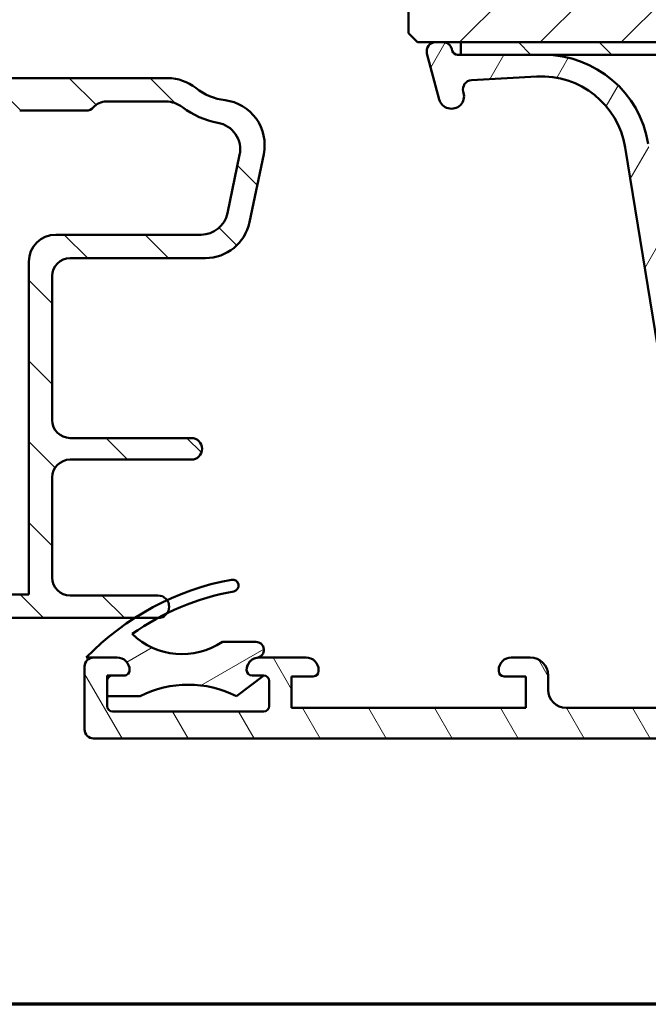
# Model space of a CAD drawing. Units: millimetres. Extents: x 13 to 821, y -287 to 287.
# Drawn here: x 57 to 92, y -287 to -232 of the extents above; entities that cross this region are included whole.
import ezdxf

# ---------------------------------------------------------------- set-up
doc = ezdxf.new("R2010")
doc.units = ezdxf.units.MM
for name, color, linetype, lineweight in [('Border (ISO)', 8, 'Continuous', 70), ('Hatch (ISO)', 8, 'Continuous', 18), ('Visible (ISO)', 7, 'Continuous', 50)]:
    doc.layers.add(name, color=color, linetype=linetype, lineweight=lineweight)
pattern_1 = [(135.00021045915, (0, -297), (-2.245055783671479, -2.245072276832807), [])]

# ---------------------------------------------------------------- blocks, each defined once
blk = doc.blocks.new('Borders LEIAB A4 Border')
at = {"layer": 'Border (ISO)'}
blk.add_line((200, 9.999999999999998), (15, 9.999999999999975), dxfattribs=at)

msp = doc.modelspace()

# ---------------------------------------------------------------- hatches: boundary and pattern name
at = {"layer": 'Hatch (ISO)'}
h = msp.add_hatch(dxfattribs=at)
h.set_pattern_fill('ANSI31', color=256, scale=25.4, style=0)
h.set_pattern_definition([(45, (0, -297), (-2.245064030267288, 2.245064030267288), [])])
edge = h.paths.add_edge_path()
edge.add_ellipse((124.6115428451404, -178.5253232511301), major_axis=(-4.948422624043557e-15, 1.000000000000005), ratio=1, start_angle=270.0000000000002, end_angle=359.9999999999997)
edge.add_line((124.6115428451404, -177.5253232511301), (123.4115428451392, -177.5253232511301))
edge.add_line((123.4115428451391, -177.5253232511301), (90.8115428451403, -177.5253232511301))
edge.add_line((90.81154284514031, -177.5253232511301), (89.61154284514039, -177.5253232511301))
edge.add_ellipse((89.6115428451404, -178.5253232511301), major_axis=(-1, 4.758098676964915e-17), ratio=1, start_angle=270, end_angle=360)
edge.add_line((88.6115428451404, -178.5253232511301), (88.61154284514042, -200.5253232511301))
edge.add_ellipse((87.6115428451404, -200.5253232511301), major_axis=(-4.072139451035839e-15, -1.000000000000007), ratio=1, start_angle=6.252776074688882e-13, end_angle=90, ccw=False)
edge.add_line((87.61154284514043, -201.5253232511301), (80.61154284514043, -201.5253232511301))
edge.add_ellipse((80.61154284514043, -203.5253232511301), major_axis=(-2.000000000000002, -2.957951344179883e-15), ratio=1, start_angle=270.0000000000002, end_angle=359.9999999999999)
edge.add_line((78.61154284514043, -203.5253232511301), (78.61154284514043, -233.0253232511301))
edge.add_line((78.61154284514043, -233.0253232511301), (79.11154284514043, -233.5253232511301))
edge.add_line((79.11154284514043, -233.5253232511301), (80.11154284514042, -233.5253232511301))
edge.add_line((80.11154284514043, -233.5253232511301), (80.5256533173045, -233.5253232511301))
edge.add_line((80.52565331730449, -233.5253232511301), (81.51154284514043, -233.5253232511301))
edge.add_line((81.51154284514041, -233.5253232511301), (132.7115428451404, -233.5253232511301))
edge.add_line((132.7115428451405, -233.52532325113), (133.6974323729764, -233.52532325113))
edge.add_line((133.6974323729764, -233.5253232511301), (134.1115428451405, -233.5253232511301))
edge.add_line((134.1115428451404, -233.5253232511301), (135.1115428451404, -233.5253232511301))
edge.add_line((135.1115428451404, -233.5253232511301), (135.6115428451404, -233.0253232511301))
edge.add_line((135.6115428451404, -233.0253232511301), (135.6115428451404, -203.5253232511301))
edge.add_ellipse((133.6115428451404, -203.5253232511301), major_axis=(-9.619289491930825e-15, 2.000000000000011), ratio=1, start_angle=270.0000000000001, end_angle=359.9999999999995)
edge.add_line((133.6115428451404, -201.5253232511301), (126.6115428451404, -201.5253232511301))
edge.add_ellipse((126.6115428451404, -200.5253232511301), major_axis=(-1.00000000000001, 8.513031549536465e-15), ratio=1, start_angle=1.0231815394945443e-12, end_angle=90, ccw=False)
edge.add_line((125.6115428451404, -200.5253232511301), (125.6115428451404, -178.5253232511301))
h = msp.add_hatch(dxfattribs=at)
h.set_pattern_fill('ANSI31', color=256, scale=25.4, angle=14.999977780745, style=0)
h.set_pattern_definition([(59.99997778074501, (0, -297), (-2.749630041384224, 1.587501066304332), [])])
edge = h.paths.add_edge_path()
edge.add_line((86.09861462165597, -234.22532325113), (81.51154284514038, -234.22532325113))
edge.add_line((81.51154284514038, -234.22532325113), (81.32707934238938, -234.2253232511301))
edge.add_ellipse((81.3270793423894, -233.9253232511301), major_axis=(-0.300000000000001, -1.106257942394357e-16), ratio=1, start_angle=14.999999999999488, end_angle=90, ccw=False)
edge.add_line((81.03730159450268, -234.0029689646608), (81.00861623044898, -233.8959137285788))
edge.add_ellipse((80.52565331730446, -234.0253232511301), major_axis=(-0.1294095225512678, 0.48296291314454), ratio=1, start_angle=269.9999999999994, end_angle=344.9999999999989)
edge.add_line((80.52565331730446, -233.5253232511301), (80.11154284514043, -233.5253232511301))
edge.add_ellipse((80.11154284514043, -234.0253232511301), major_axis=(-0.4999999999999984, 4.256515774768235e-15), ratio=1, start_angle=270.0000000000005, end_angle=375.0000000000013)
edge.add_line((79.62857993199589, -234.1547327736813), (80.3123229838979, -236.7064965827018))
edge.add_ellipse((80.98847106230025, -236.5253232511301), major_axis=(0.1811733315717653, -0.6761480784023498), ratio=1, start_angle=270.0000000000001, end_angle=450.0000000000001)
edge.add_line((81.6646191407026, -236.3441499195583), (81.6444519071418, -236.2688847792614))
edge.add_ellipse((82.12741482028633, -236.1394752567101), major_axis=(-0.1294095225512567, 0.4829629131445357), ratio=1, start_angle=348.2683959622186, end_angle=449.9999999999997, ccw=False)
edge.add_line((82.09890815110683, -235.6402885483411), (85.72934162538576, -235.4329681924614))
edge.add_ellipse((85.99730431567315, -240.1253232511301), major_axis=(4.692355058668727, 0.2679626902874084), ratio=1, start_angle=5.956604037781972, end_angle=90.00000000000011, ccw=False)
edge.add_line((90.63651644163147, -239.3718573591607), (95.07063009968957, -266.6734168187026))
edge.add_ellipse((95.36675002262308, -266.6253232511301), major_axis=(0.04809356757251593, -0.2961199229335066), ratio=1, start_angle=269.9999999999991, end_angle=350.7750000000005)
edge.add_line((95.36675002262308, -266.9253232511301), (96.40945258150765, -266.9253232511301))
edge.add_ellipse((96.40945258150765, -266.6253232511301), major_axis=(0.299999999999998, 4.551517892740061e-15), ratio=1, start_angle=270, end_angle=337.9311125836728)
edge.add_line((96.68747241863963, -266.7380395771929), (97.9645626822724, -263.5880395771929))
edge.add_ellipse((97.68654284514042, -263.4753232511301), major_axis=(0.1127163260628671, 0.278019837132002), ratio=1, start_angle=270.0000000000007, end_angle=286.423022707036)
edge.add_ellipse((97.68654284514042, -263.4753232511301), major_axis=(0.02951386145319635, 0.298544690091992), ratio=1, start_angle=270.0000000000017, end_angle=365.6458647092875)
edge.add_line((97.68654284514042, -263.1753232511301), (97.10067433264052, -263.17532325113))
edge.add_line((97.10067433264052, -263.17532325113), (96.07473724457753, -263.17532325113))
edge.add_ellipse((96.07473724457753, -262.8753232511301), major_axis=(-0.2999999999999936, -8.992409991240693e-15), ratio=1, start_angle=9.224999999997408, end_angle=89.99999999999909, ccw=False)
edge.add_line((95.77861732164402, -262.9234168187025), (93.35575825177658, -248.0054791970842))
edge.add_ellipse((93.84929145666575, -247.9253232511301), major_axis=(-0.08015594595419251, 0.4935332048891871), ratio=1, start_angle=350.7750000000012, end_angle=450.0000000000002, ccw=False)
edge.add_line((93.84929145666575, -247.4253232511301), (120.373794233615, -247.4253232511301))
edge.add_ellipse((120.3737942336151, -247.9253232511301), major_axis=(0.5000000000000004, 3.349106706248709e-14), ratio=1, start_angle=350.7749999999963, end_angle=450.0000000000005, ccw=False)
edge.add_line((120.8673274385043, -248.0054791970843), (118.4444683686368, -262.9234168187026))
edge.add_ellipse((118.1483484457033, -262.8753232511301), major_axis=(-0.04809356757250239, -0.2961199229334954), ratio=1, start_angle=9.224999999994623, end_angle=90.0000000000017, ccw=False)
edge.add_line((118.1483484457033, -263.1753232511301), (117.1224113576405, -263.1753232511301))
edge.add_line((117.1224113576404, -263.1753232511301), (116.5365428451404, -263.1753232511301))
edge.add_ellipse((116.5365428451404, -263.4753232511301), major_axis=(-0.3000000000000025, -1.220848818864594e-15), ratio=1, start_angle=270, end_angle=365.645864709262)
edge.add_ellipse((116.5365428451404, -263.4753232511301), major_axis=(0.02951386145305001, -0.2985446900919419), ratio=1, start_angle=270.0000000000008, end_angle=286.4230227070645)
edge.add_line((116.2585230080085, -263.5880395771929), (117.5356132716412, -266.7380395771929))
edge.add_ellipse((117.8136331087732, -266.6253232511301), major_axis=(0.1127163260628673, -0.2780198371319687), ratio=1, start_angle=269.999999999999, end_angle=337.9311125836801)
edge.add_line((117.8136331087732, -266.9253232511301), (118.8563356676578, -266.9253232511301))
edge.add_ellipse((118.8563356676577, -266.6253232511301), major_axis=(0.3000000000000025, 1.106257942394365e-16), ratio=1, start_angle=270.0000000000004, end_angle=350.7749999999995)
edge.add_line((119.1524555905913, -266.6734168187025), (123.5865692486494, -239.3718573591606))
edge.add_ellipse((128.2257813746077, -240.1253232511301), major_axis=(0.7534658919694464, 4.639212125958324), ratio=1, start_angle=5.956604037781915, end_angle=90, ccw=False)
edge.add_line((128.4937440648951, -235.4329681924613), (132.124177539174, -235.6402885483411))
edge.add_ellipse((132.0956708699945, -236.1394752567101), major_axis=(0.4991867083690127, -0.02850666917950643), ratio=1, start_angle=348.2683959622184, end_angle=450, ccw=False)
edge.add_line((132.578633783139, -236.2688847792614), (132.5584665495782, -236.3441499195583))
edge.add_ellipse((133.2346146279806, -236.5253232511301), major_axis=(-0.1811733315717609, -0.6761480784023499), ratio=1, start_angle=269.9999999999999, end_angle=449.9999999999999)
edge.add_line((133.9107627063829, -236.7064965827018), (134.5945057582849, -234.1547327736813))
edge.add_ellipse((134.1115428451404, -234.0253232511301), major_axis=(0.1294095225512605, 0.4829629131445314), ratio=1, start_angle=269.9999999999993, end_angle=375.0000000000006)
edge.add_line((134.1115428451404, -233.5253232511301), (133.6974323729764, -233.5253232511301))
edge.add_ellipse((133.6974323729764, -234.0253232511301), major_axis=(-0.5000000000000063, -4.62526842223302e-15), ratio=1, start_angle=270, end_angle=344.9999999999988)
edge.add_line((133.2144694598319, -233.8959137285788), (133.1857840957782, -234.0029689646608))
edge.add_ellipse((132.8960063478914, -233.92532325113), major_axis=(-0.07764571353075593, -0.2897777478867216), ratio=1, start_angle=14.999999999999886, end_angle=90.0000000000012, ccw=False)
edge.add_line((132.8960063478914, -234.22532325113), (132.7115428451404, -234.22532325113))
edge.add_line((132.7115428451404, -234.22532325113), (128.1244710686249, -234.2253232511301))
edge.add_ellipse((128.1244710686249, -240.1253232511301), major_axis=(-5.900000000000006, -6.616532718542864e-15), ratio=1, start_angle=270, end_angle=350.7749999999999)
edge.add_line((122.3007792509325, -239.1794830888706), (121.2571173622304, -245.6054791970843))
edge.add_ellipse((120.7635841573412, -245.5253232511301), major_axis=(-0.08015594595419655, -0.493533204889185), ratio=1, start_angle=9.225000000000307, end_angle=90.00000000000023, ccw=False)
edge.add_line((120.7635841573412, -246.0253232511301), (115.0115428451404, -246.02532325113))
edge.add_line((115.0115428451404, -246.02532325113), (114.7115428451404, -245.72532325113))
edge.add_line((114.7115428451405, -245.72532325113), (114.4115428451405, -246.02532325113))
edge.add_line((114.4115428451404, -246.02532325113), (113.7115428451404, -246.02532325113))
edge.add_line((113.7115428451405, -246.02532325113), (113.4115428451405, -245.72532325113))
edge.add_line((113.4115428451404, -245.72532325113), (113.1115428451404, -246.02532325113))
edge.add_line((113.1115428451404, -246.02532325113), (112.4115428451404, -246.02532325113))
edge.add_line((112.4115428451404, -246.02532325113), (112.1115428451404, -245.72532325113))
edge.add_line((112.1115428451404, -245.72532325113), (111.8115428451404, -246.02532325113))
edge.add_line((111.8115428451404, -246.02532325113), (93.45950153293961, -246.0253232511304))
edge.add_ellipse((93.45950153293961, -245.5253232511301), major_axis=(-0.5000000000000004, 2.868142231652168e-14), ratio=1, start_angle=9.225000000003206, end_angle=89.99999999999977, ccw=False)
edge.add_line((92.96596832805045, -245.6054791970843), (91.92230643934833, -239.1794830888706))
edge.add_ellipse((86.098614621656, -240.1253232511301), major_axis=(-0.945840162259506, 5.823691817692357), ratio=1, start_angle=270, end_angle=350.7750000000001)
h = msp.add_hatch(dxfattribs=at)
h.set_pattern_fill('ANSI31', color=256, scale=25.4, angle=90.00021045915, style=0)
h.set_pattern_definition(pattern_1)
h.paths.add_polyline_path([(132.7115428451404, -234.22532325113), (132.7115428451404, -233.5253232511301), (81.51154284514038, -233.5253232511301), (81.51154284514038, -234.22532325113), (86.098614621656, -234.22532325113), (128.1244710686249, -234.22532325113)])
h = msp.add_hatch(dxfattribs=at)
h.set_pattern_fill('ANSI31', color=256, scale=25.4, angle=90.00021045915, style=0)
h.set_pattern_definition(pattern_1)
edge = h.paths.add_edge_path()
edge.add_line((42.44206903735858, -257.9340504151898), (37.68101665291848, -258.5608548527458))
edge.add_ellipse((37.81154284513858, -259.5522997141196), major_axis=(-0.9914448613738227, -0.1305261922200664), ratio=1, start_angle=270.0000000000002, end_angle=352.4999999999992)
edge.add_line((36.81154284513855, -259.5522997141196), (36.81154284513857, -263.7753232511268))
edge.add_ellipse((36.31154284513855, -263.7753232511268), major_axis=(2.012914661977776e-15, -0.4999999999999982), ratio=1, start_angle=0, end_angle=90.0000000000008, ccw=False)
edge.add_line((36.31154284513855, -264.2753232511268), (33.81154284513858, -264.2753232511268))
edge.add_ellipse((33.51154284513862, -264.2753232511268), major_axis=(8.70099169759286e-15, 0.2999999999999936), ratio=1, start_angle=269.9999999999999, end_angle=360.0000000000016)
edge.add_line((33.51154284513862, -263.9753232511268), (31.61154284513861, -263.9753232511268))
edge.add_ellipse((31.61154284513862, -264.2753232511268), major_axis=(-0.2999999999999997, -4.482906719830878e-15), ratio=1, start_angle=269.9999999999991, end_angle=359.9999999999991)
edge.add_line((31.3115428451386, -264.2753232511268), (28.81154284513858, -264.2753232511268))
edge.add_ellipse((28.51154284513859, -264.2753232511268), major_axis=(2.733542940232641e-15, 0.2999999999999936), ratio=1, start_angle=270.0000000000005, end_angle=360.0000000000023)
edge.add_line((28.51154284513859, -263.9753232511268), (26.61154284513861, -263.9753232511268))
edge.add_ellipse((26.61154284513859, -264.2753232511268), major_axis=(-0.3000000000000012, -4.201462133025198e-17), ratio=1, start_angle=269.9999999999966, end_angle=360.0000000000016)
edge.add_line((26.31154284513858, -264.2753232511268), (26.31154284513858, -265.0253232511267))
edge.add_ellipse((26.81154284513858, -265.0253232511268), major_axis=(-3.399422583069863e-15, -0.4999999999999893), ratio=1, start_angle=269.9999999999994, end_angle=360.0000000000024)
edge.add_line((26.8115428451386, -265.5253232511268), (37.16154284513856, -265.5253232511268))
edge.add_line((37.16154284513854, -265.5253232511268), (37.46154284513854, -265.2253232511268))
edge.add_line((37.46154284513852, -265.2253232511268), (37.76154284513856, -265.5253232511268))
edge.add_line((37.76154284513856, -265.5253232511268), (63.39338347085229, -265.5253232511268))
edge.add_line((63.39338347085229, -265.5253232511268), (64.68654284513855, -265.5253232511268))
edge.add_ellipse((64.68654284513855, -264.9003232511256), major_axis=(0.625000000001176, 8.969314658106106e-15), ratio=1, start_angle=270, end_angle=270.6541570494562)
edge.add_ellipse((64.68654284513855, -264.9003232511268), major_axis=(0.6249592653404448, 0.007135591435502107), ratio=1, start_angle=270.0000000000001, end_angle=323.0430411810536)
edge.add_ellipse((64.68654284513855, -264.9003232511268), major_axis=(0.3700328675418562, 0.5036870823624063), ratio=1, start_angle=270.0000000000005, end_angle=341.8259497068253)
edge.add_ellipse((64.68654284513855, -264.9003232511268), major_axis=(-0.3631448857911485, 0.5086755271523649), ratio=1, start_angle=270.0000000000001, end_angle=324.4768520626637)
edge.add_line((64.68654284513855, -264.2753232511268), (59.81154284513855, -264.2753232511268))
edge.add_ellipse((59.81154284513855, -263.2753232511268), major_axis=(-0.9999999999999987, -1.400487377675058e-16), ratio=1, start_angle=0, end_angle=90, ccw=False)
edge.add_line((58.81154284513855, -263.2753232511268), (58.81154284513855, -257.7253232511268))
edge.add_ellipse((59.81154284513855, -257.7253232511268), major_axis=(-1.250271762392663e-15, 1.000000000000001), ratio=1, start_angle=0, end_angle=89.99999999999937, ccw=False)
edge.add_line((59.81154284513855, -256.7253232511268), (66.53770670034584, -256.7253232511268))
edge.add_ellipse((66.53770670034584, -256.1253232511268), major_axis=(0.5999999999999994, -4.710822696520747e-16), ratio=1, start_angle=270.0000000000001, end_angle=450.0000000000001)
edge.add_line((66.53770670034584, -255.5253232511268), (59.81154284513854, -255.5253232511268))
edge.add_ellipse((59.81154284513855, -254.5253232511268), major_axis=(-0.9999999999999987, -1.400487377675058e-16), ratio=1, start_angle=0, end_angle=90, ccw=False)
edge.add_line((58.81154284513855, -254.5253232511268), (58.81154284513853, -246.5253232511268))
edge.add_ellipse((59.81154284513855, -246.5253232511268), major_axis=(4.300843360733121e-15, 1.000000000000005), ratio=1, start_angle=1.3073986337985843e-12, end_angle=90.00000000000028, ccw=False)
edge.add_line((59.81154284513852, -245.5253232511268), (67.3224619317551, -245.5253232511268))
edge.add_ellipse((67.32246193175513, -243.0253232511268), major_axis=(2.5, -1.31521269251897e-15), ratio=1, start_angle=270, end_angle=348.2473344147165)
edge.add_line((69.77005192513275, -243.5345414993442), (70.55913283851616, -239.741773753248))
edge.add_ellipse((68.11154284513856, -239.2325555050307), major_axis=(0.5092182482174089, 2.447589993377649), ratio=1, start_angle=269.9999999999999, end_angle=364.7601822066123)
edge.add_ellipse((68.81154284513855, -233.5253232511268), major_axis=(-3.225826926119582, 0.3956521739130515), ratio=1, start_angle=58.49253296942368, end_angle=90.00000000000011, ccw=False)
edge.add_ellipse((65.23208757931945, -238.0253232511268), major_axis=(-1.956521739130391, 1.556284898182183), ratio=1, start_angle=270, end_angle=308.499950409248)
edge.add_line((65.23208757931945, -235.5253232511269), (51.47756824892296, -235.5253232511268))
edge.add_ellipse((51.47756824892298, -236.0253232511268), major_axis=(-0.5000000000000071, -2.290470418134067e-15), ratio=1, start_angle=270.0000000000007, end_angle=329.9999999999975)
edge.add_ellipse((50.61154284513853, -235.5253232511268), major_axis=(-0.2500000000000037, -0.4330127018922218), ratio=1, start_angle=263.13010235415743, end_angle=450.00000000000165, ccw=False)
edge.add_ellipse((49.81154284513849, -234.9253232511268), major_axis=(0.300000000000007, 0.4000000000000272), ratio=1, start_angle=269.9999999999996, end_angle=306.8698976458413)
edge.add_line((50.31154284513855, -234.9253232511269), (50.31154284513855, -234.3253232511269))
edge.add_ellipse((50.01154284513854, -234.3253232511268), major_axis=(-4.201462133025151e-17, 0.299999999999998), ratio=1, start_angle=270, end_angle=360)
edge.add_line((50.01154284513854, -234.0253232511268), (45.81154284513855, -234.0253232511268))
edge.add_ellipse((45.81154284513855, -236.5253232511268), major_axis=(-2.5, -4.791013942919391e-15), ratio=1, start_angle=269.9999999999999, end_angle=359.9999999999999)
edge.add_line((43.31154284513855, -236.5253232511268), (43.31154284513855, -251.3753232511268))
edge.add_ellipse((40.81154284513855, -251.3753232511268), major_axis=(3.501218444187655e-16, -2.500000000000004), ratio=1, start_angle=2.2737367544323206e-13, end_angle=90, ccw=False)
edge.add_line((40.81154284513855, -253.8753232511268), (37.31154284513854, -253.8753232511268))
edge.add_ellipse((37.31154284513855, -254.3753232511268), major_axis=(-0.5000000000000004, -7.002436888375307e-17), ratio=1, start_angle=270, end_angle=360)
edge.add_line((36.81154284513855, -254.3753232511268), (36.81154284513854, -254.9063190662089))
edge.add_ellipse((37.1115428451385, -254.906319066209), major_axis=(-1.106021562492132e-14, -0.2999999999999758), ratio=1, start_angle=270.0000000000021, end_angle=333.8099324740241)
edge.add_line((36.97913775439002, -255.1755195341578), (37.70384322037496, -255.5319627963883))
edge.add_line((37.70384322037495, -255.5319627963883), (38.11083555032717, -255.1757925514772))
edge.add_line((38.11083555032718, -255.1757925514772), (38.59614359561142, -255.4144892233903))
edge.add_line((38.59614359561141, -255.4144892233903), (39.00313592556358, -255.0583189784791))
edge.add_line((39.00313592556358, -255.0583189784792), (39.48844397084783, -255.2970156503923))
edge.add_line((39.48844397084781, -255.2970156503922), (39.89543630080001, -254.9408454054811))
edge.add_line((39.89543630080001, -254.9408454054811), (40.38074434608424, -255.1795420773942))
edge.add_line((40.38074434608424, -255.1795420773942), (40.61410324428023, -254.9753232511269))
edge.add_line((40.61410324428022, -254.9753232511268), (42.31154284513853, -254.9753232511268))
edge.add_ellipse((42.31154284513855, -255.9753232511269), major_axis=(1.000000000000004, -4.300843360733119e-15), ratio=1, start_angle=1.8189894035458565e-12, end_angle=89.99999999999977, ccw=False)
edge.add_line((43.31154284513855, -255.9753232511268), (43.31154284513855, -256.942605553816))
edge.add_ellipse((42.31154284513855, -256.942605553816), major_axis=(3.470717811642975e-15, -0.999999999999992), ratio=1, start_angle=7.499999999999886, end_angle=89.99999999999977, ccw=False)
edge = h.paths.add_edge_path(flags=0)
edge.add_ellipse((54.10366444230465, -238.3253232511268), major_axis=(1.500000000000004, -2.010372942599054e-15), ratio=1, start_angle=17.45760312372246, end_angle=90.00000000000007)
edge.add_line((54.10366444230465, -236.8253232511268), (52.23356457185764, -236.8253232511268))
edge.add_ellipse((52.23356457185764, -238.8253232511268), major_axis=(0.8800000000000058, 1.795995545651502), ratio=1, start_angle=26.10388113734017, end_angle=89.99999999999986)
edge.add_ellipse((49.98857013979327, -237.7253232511269), major_axis=(0.2113091308703608, -0.453153893518321), ratio=1, start_angle=270, end_angle=398.89611886265874, ccw=False)
edge.add_line((49.53541624627496, -237.9366323819972), (48.45236156385461, -235.6140141202565))
edge.add_ellipse((47.99920767033629, -235.8253232511268), major_axis=(0.500000000000016, 7.002436888375529e-17), ratio=1, start_angle=25.00000000000182, end_angle=90)
edge.add_line((47.99920767033629, -235.3253232511268), (46.11154284513852, -235.3253232511268))
edge.add_ellipse((46.1115428451385, -236.8253232511268), major_axis=(-9.091857303652521e-15, 1.49999999999999), ratio=1, start_angle=0, end_angle=90)
edge.add_line((44.61154284513853, -236.8253232511268), (44.61154284513854, -258.0826749557066))
edge.add_ellipse((43.61154284513856, -258.0826749557066), major_axis=(0.991444861373806, 0.1305261922200487), ratio=1, start_angle=269.99999999999966, end_angle=352.5000000000007, ccw=False)
edge.add_line((43.74206903735859, -259.0741198170804), (41.65881844588327, -259.3483849605486))
edge.add_line((41.65881844588327, -259.3483849605486), (41.40054284513713, -259.6849762766267))
edge.add_line((41.40054284513712, -259.6849762766267), (41.06395152905896, -259.4267006758806))
edge.add_line((41.06395152905895, -259.4267006758806), (38.98101665291848, -259.7009242546363))
edge.add_ellipse((39.11154284513856, -260.6923691160101), major_axis=(-3.470717811642975e-15, 0.999999999999992), ratio=1, start_angle=7.499999999999448, end_angle=89.9999999999998)
edge.add_line((38.11154284513856, -260.6923691160101), (38.11154284513855, -263.7253232511268))
edge.add_ellipse((38.61154284513853, -263.7253232511268), major_axis=(-0.4999999999999979, -7.002436888375281e-17), ratio=1, start_angle=0, end_angle=90)
edge.add_line((38.61154284513853, -264.2253232511268), (57.51154284513854, -264.2253232511268))
edge.add_line((57.51154284513854, -264.2253232511268), (57.51154284513853, -245.7253232511268))
edge.add_ellipse((59.01154284513854, -245.7253232511268), major_axis=(-1.499999999999986, 1.089215713960031e-14), ratio=1, start_angle=270.0000000000001, end_angle=360.00000000000114, ccw=False)
edge.add_line((59.01154284513854, -244.2253232511268), (67.07845271160357, -244.2253232511268))
edge.add_ellipse((67.07845271160357, -242.7253232511268), major_axis=(-0.3055309489304435, -1.468553996026578), ratio=1, start_angle=11.7526655852836, end_angle=90.00000000000014)
edge.add_line((68.54700670763015, -243.0308542000573), (69.22176858991672, -239.7875681694039))
edge.add_ellipse((67.75321459389016, -239.4820372204735), major_axis=(1.476871232069419, -0.2623954341938161), ratio=1, start_angle=358.3219358268802, end_angle=450.0000000000006)
edge.add_ellipse((68.81154284513852, -233.5253232511269), major_axis=(3.609917355371849, -2.769656420458061), ratio=1, start_angle=269.9999999999999, end_angle=297.42209589250365, ccw=False)
edge.add_ellipse((65.12881287947448, -238.3253232511268), major_axis=(1.500000000000026, -1.08921571396003e-14), ratio=1, start_angle=52.5033026953333, end_angle=90.00000000000007)
edge.add_line((65.12881287947448, -236.8253232511268), (61.82957683388844, -236.8253232511268))
edge.add_ellipse((61.82957683388844, -237.8253232511268), major_axis=(0.6666666666666243, 0.7453559924999213), ratio=1, start_angle=41.81031489577612, end_angle=89.99999999999991)
edge.add_ellipse((60.71154284513852, -236.8253232511268), major_axis=(0.4999999999999982, -1.040198655741404e-15), ratio=1, start_angle=270.0000000000001, end_angle=318.18968510422155, ccw=False)
edge.add_line((60.71154284513852, -237.3253232511268), (57.00653028224514, -237.3253232511268))
edge.add_ellipse((57.00653028224517, -237.8253232511268), major_axis=(0.04999999999999886, 0.4974937185533146), ratio=1, start_angle=5.739170477267622, end_angle=90.00000000000001)
edge.add_ellipse((56.01154284513854, -237.7253232511269), major_axis=(0.1499999999999968, -0.4769696007084744), ratio=1, start_angle=269.99999999999966, end_angle=426.80322639901226, ccw=False)
h = msp.add_hatch(dxfattribs=at)
h.set_pattern_fill('ANSI31', color=256, scale=25.4, angle=75.00017538262, style=0)
h.set_pattern_definition([(120.00017538262, (0, -297), (-2.749625797658592, -1.587508416623469), [])])
edge = h.paths.add_edge_path()
edge.add_ellipse((117.6115428451405, -266.9753232511301), major_axis=(-0.5000000000000004, -1.843763237323912e-16), ratio=1, start_angle=0, end_angle=89.99999999999999)
edge.add_line((117.6115428451405, -267.4753232511301), (118.8115428451405, -267.4753232511301))
edge.add_ellipse((118.8115428451405, -267.77532325113), major_axis=(-1.220848818864593e-15, 0.3000000000000047), ratio=1, start_angle=269.9999999999998, end_angle=359.9999999999998, ccw=False)
edge.add_line((119.1115428451405, -267.77532325113), (119.1115428451405, -269.52532325113))
edge.add_ellipse((120.1115428451405, -269.5253232511301), major_axis=(-1.000000000000001, 1.85169340178553e-15), ratio=1, start_angle=6.149829659086952e-13, end_angle=89.99999999999999)
edge.add_line((120.1115428451405, -270.5253232511301), (126.8615428451405, -270.5253232511301))
edge.add_ellipse((126.8615428451405, -269.5253232511301), major_axis=(3.699421721340249e-15, -0.999999999999992), ratio=1, start_angle=0, end_angle=89.9999999999998)
edge.add_line((127.8615428451405, -269.5253232511301), (127.8615428451405, -268.7253232511301))
edge.add_ellipse((128.8615428451405, -268.7253232511301), major_axis=(-1.000000000000005, -4.809644745965409e-15), ratio=1, start_angle=270, end_angle=359.9999999999998, ccw=False)
edge.add_line((128.8615428451405, -267.7253232511301), (129.9115428451405, -267.7253232511301))
edge.add_ellipse((129.9115428451405, -268.4253232511301), major_axis=(4.182765245275276e-15, 0.7000000000000073), ratio=1, start_angle=270.00000000000034, end_angle=360.0000000000011, ccw=False)
edge.add_line((130.6115428451405, -268.4253232511301), (130.6115428451405, -268.4753232511301))
edge.add_ellipse((130.3115428451405, -268.4753232511301), major_axis=(0.2999999999999869, 4.551517892740056e-15), ratio=1, start_angle=270.0000000000008, end_angle=359.99999999999915, ccw=False)
edge.add_line((130.3115428451406, -268.7753232511301), (129.1115428451406, -268.7753232511301))
edge.add_line((129.1115428451405, -268.7753232511301), (129.1115428451405, -270.52532325113))
edge.add_line((129.1115428451405, -270.5253232511301), (142.1115428451405, -270.5253232511301))
edge.add_line((142.1115428451405, -270.5253232511301), (142.1115428451405, -268.7753232511301))
edge.add_line((142.1115428451405, -268.7753232511301), (140.9115428451405, -268.7753232511301))
edge.add_ellipse((140.9115428451405, -268.4753232511301), major_axis=(1.220848818864595e-15, -0.3000000000000114), ratio=1, start_angle=269.9999999999998, end_angle=359.9999999999989, ccw=False)
edge.add_line((140.6115428451404, -268.4753232511301), (140.6115428451404, -268.4253232511301))
edge.add_ellipse((141.3115428451405, -268.4253232511301), major_axis=(-0.7000000000000416, -2.581268532253628e-16), ratio=1, start_angle=269.9999999999996, end_angle=360, ccw=False)
edge.add_line((141.3115428451405, -267.7253232511301), (143.9115428451404, -267.7253232511301))
edge.add_ellipse((143.9115428451405, -268.42532325113), major_axis=(-0.6910265138328896, 0.1117244699243167), ratio=1, start_angle=270.0000000000003, end_angle=279.18405018078147, ccw=False)
edge.add_ellipse((143.9115428451404, -268.4253232511301), major_axis=(7.856770789516076e-14, 0.7000000000000073), ratio=1, start_angle=269.9999999999999, end_angle=350.8159498192255, ccw=False)
edge.add_ellipse((144.3115428451405, -268.4253232511301), major_axis=(0.3000000000000125, 1.106257942394394e-16), ratio=1, start_angle=270, end_angle=359.9999999999932, ccw=False)
edge.add_line((144.3115428451405, -268.7253232511301), (143.6615428451405, -268.7253232511301))
edge.add_ellipse((143.6615428451405, -269.0253232511308), major_axis=(0.2998403492222149, 0.00978595824091334), ratio=1, start_angle=88.13068803913353, end_angle=89.99999999999999)
edge.add_ellipse((143.6615428451405, -269.0253232511301), major_axis=(2.109820255010881e-15, 0.2999999999999936), ratio=1, start_angle=1.869311960871812, end_angle=90.0000000000004)
edge.add_line((143.3615428451405, -269.0253232511301), (143.3615428451405, -270.4253232511301))
edge.add_ellipse((143.6615428451405, -270.4253232511301), major_axis=(-0.3000000000000003, -1.106257942394347e-16), ratio=1, start_angle=0, end_angle=89.99999999999828)
edge.add_line((143.6615428451405, -270.7253232511301), (152.0615428451405, -270.7253232511301))
edge.add_ellipse((152.0615428451405, -270.4253232511301), major_axis=(6.771963941990379e-15, -0.3000000000000114), ratio=1, start_angle=0, end_angle=89.99999999999874)
edge.add_line((152.3615428451405, -270.4253232511301), (152.3615428451405, -269.8653232511386))
edge.add_line((152.3615428451405, -269.8653232511386), (152.3615428451405, -269.0253232511301))
edge.add_ellipse((152.0615428451405, -269.0253232511301), major_axis=(0.3000000000000058, 1.106257942394368e-16), ratio=1, start_angle=0, end_angle=90)
edge.add_line((152.0615428451405, -268.7253232511301), (151.4115428451405, -268.7253232511301))
edge.add_ellipse((151.4115428451405, -268.4253232511301), major_axis=(2.786620140986837e-14, -0.300000000000038), ratio=1, start_angle=269.9999999999998, end_angle=359.99999999999295, ccw=False)
edge.add_ellipse((151.8115428451405, -268.4253232511301), major_axis=(-0.7000000000000073, 8.623657343775903e-15), ratio=1, start_angle=270, end_angle=360.0000000000043, ccw=False)
edge.add_line((151.8115428451405, -267.7253232511301), (153.1115428451404, -267.7253232511301))
edge.add_ellipse((153.1115428451404, -268.2253232511301), major_axis=(9.258467008927563e-16, 0.5000000000000249), ratio=1, start_angle=270.0000000000001, end_angle=360.0000000000001, ccw=False)
edge.add_line((153.6115428451404, -268.2253232511301), (153.6115428451404, -271.7253232511301))
edge.add_ellipse((153.1115428451404, -271.7253232511301), major_axis=(0.4999999999999982, 1.843763237323904e-16), ratio=1, start_angle=270, end_angle=360, ccw=False)
edge.add_line((153.1115428451404, -272.2253232511301), (61.11154284514043, -272.2253232511301))
edge.add_ellipse((61.11154284514043, -271.7253232511301), major_axis=(-8.697407873268861e-15, -0.4999999999999982), ratio=1, start_angle=270, end_angle=360.00000000000205, ccw=False)
edge.add_line((60.61154284514046, -271.7253232511301), (60.61154284514046, -268.2253232511301))
edge.add_ellipse((61.11154284514043, -268.2253232511301), major_axis=(-0.5000000000000016, -1.843763237323917e-16), ratio=1, start_angle=270, end_angle=360, ccw=False)
edge.add_line((61.11154284514043, -267.7253232511301), (62.41154284514038, -267.7253232511301))
edge.add_ellipse((62.41154284514039, -268.4253232511301), major_axis=(2.305655666390293e-14, 0.7000000000000384), ratio=1, start_angle=270.0000000000004, end_angle=359.9999999999997, ccw=False)
edge.add_ellipse((62.81154284514042, -268.4253232511302), major_axis=(0.2999999999999847, -8.771158402761824e-15), ratio=1, start_angle=270, end_angle=360.0000000000017, ccw=False)
edge.add_line((62.81154284514042, -268.7253232511301), (62.16154284514048, -268.7253232511301))
edge.add_ellipse((62.16154284514047, -269.0253232511301), major_axis=(9.881381427386968e-15, 0.3000000000000203), ratio=1, start_angle=3.583500668607736e-12, end_angle=90.00000000000018)
edge.add_line((61.86154284514046, -269.0253232511301), (61.86154284514044, -269.8653232511302))
edge.add_line((61.86154284514043, -269.8653232511302), (61.86154284514046, -270.4253232511301))
edge.add_ellipse((62.16154284514047, -270.4253232511301), major_axis=(-0.3000000000000047, -1.106257942394364e-16), ratio=1, start_angle=0, end_angle=90.00000000000169)
edge.add_line((62.16154284514047, -270.7253232511301), (70.56154284514045, -270.7253232511301))
edge.add_ellipse((70.56154284514045, -270.4253232511301), major_axis=(-2.109820255010872e-15, -0.3000000000000158), ratio=1, start_angle=2.099241817258251e-12, end_angle=90.0000000000004)
edge.add_line((70.86154284514046, -270.4253232511301), (70.86154284514046, -269.0253232511301))
edge.add_ellipse((70.56154284514048, -269.0253232511301), major_axis=(0.2998403492217916, -0.009785958233465734), ratio=1, start_angle=1.869311959451717, end_angle=90.00000000000085)
edge.add_ellipse((70.56154284514051, -269.0253232511288), major_axis=(0.2999999999987268, 3.119687048374335e-14), ratio=1, start_angle=88.13068804054376, end_angle=89.99999999999913)
edge.add_line((70.56154284514048, -268.7253232511301), (69.91154284514035, -268.7253232511301))
edge.add_ellipse((69.91154284514036, -268.4253232511301), major_axis=(3.008664745911866e-14, -0.2999999999999536), ratio=1, start_angle=270.000000000001, end_angle=359.99999999999255, ccw=False)
edge.add_ellipse((70.31154284514042, -268.4253232511301), major_axis=(-0.6910265138337439, -0.1117244699194501), ratio=1, start_angle=270.0000000000004, end_angle=350.8159498196291, ccw=False)
edge.add_ellipse((70.3115428451404, -268.4253232511298), major_axis=(-0.699999999999732, 2.194633363927788e-14), ratio=1, start_angle=270.00000000000034, end_angle=279.1840501803824, ccw=False)
edge.add_line((70.31154284514042, -267.7253232511301), (72.91154284514045, -267.7253232511301))
edge.add_ellipse((72.91154284514045, -268.4253232511301), major_axis=(-1.368349877850515e-15, 0.7000000000000295), ratio=1, start_angle=269.9999999999999, end_angle=359.9999999999992, ccw=False)
edge.add_line((73.61154284514046, -268.4253232511301), (73.61154284514046, -268.4753232511301))
edge.add_ellipse((73.31154284514045, -268.4753232511301), major_axis=(0.3000000000000125, 1.106257942394394e-16), ratio=1, start_angle=270.0000000000017, end_angle=360, ccw=False)
edge.add_line((73.31154284514045, -268.7753232511301), (72.11154284514046, -268.7753232511301))
edge.add_line((72.11154284514046, -268.7753232511301), (72.11154284514046, -270.5253232511301))
edge.add_line((72.11154284514046, -270.5253232511301), (85.1115428451404, -270.5253232511301))
edge.add_line((85.11154284514043, -270.5253232511301), (85.11154284514043, -268.7753232511301))
edge.add_line((85.11154284514043, -268.7753232511301), (83.91154284514049, -268.7753232511301))
edge.add_ellipse((83.91154284514045, -268.4753232511301), major_axis=(-2.109820255010861e-15, -0.3000000000000468), ratio=1, start_angle=269.9999999999987, end_angle=360.0000000000021, ccw=False)
edge.add_line((83.6115428451404, -268.4753232511301), (83.6115428451404, -268.4253232511301))
edge.add_ellipse((84.31154284514045, -268.4253232511301), major_axis=(-0.7000000000000495, -2.581268532253657e-16), ratio=1, start_angle=270, end_angle=360, ccw=False)
edge.add_line((84.31154284514045, -267.7253232511301), (85.36154284514046, -267.7253232511301))
edge.add_ellipse((85.36154284514049, -268.7253232511301), major_axis=(4.072139451035848e-15, 0.999999999999992), ratio=1, start_angle=270.0000000000002, end_angle=360.00000000000074, ccw=False)
edge.add_line((86.36154284514046, -268.7253232511301), (86.36154284514046, -269.5253232511301))
edge.add_ellipse((87.36154284514046, -269.5253232511301), major_axis=(-1.000000000000005, 4.072139451035843e-15), ratio=1, start_angle=1.251093902201392e-12, end_angle=89.99999999999973)
edge.add_line((87.36154284514046, -270.5253232511301), (94.11154284514046, -270.5253232511301))
edge.add_ellipse((94.11154284514046, -269.5253232511301), major_axis=(-1.85169340178553e-15, -1.000000000000001), ratio=1, start_angle=3.60538591391613e-13, end_angle=90.00000000000011)
edge.add_line((95.11154284514046, -269.5253232511301), (95.11154284514046, -267.7753232511301))
edge.add_ellipse((95.41154284514045, -267.7753232511301), major_axis=(-0.2999999999999869, -2.331071843489743e-15), ratio=1, start_angle=270.00000000000125, end_angle=359.99999999999955, ccw=False)
edge.add_line((95.41154284514045, -267.4753232511301), (96.61154284514046, -267.4753232511301))
edge.add_ellipse((96.61154284514046, -266.9753232511301), major_axis=(-3.146292750143078e-15, -0.5000000000000027), ratio=1, start_angle=6.149829659086902e-13, end_angle=90.00000000000037)
edge.add_line((97.11154284514046, -266.9753232511301), (97.11154284514046, -266.1753232511301))
edge.add_line((97.11154284514046, -266.1753232511301), (98.06154284514037, -263.5253232511301))
edge.add_line((98.06154284514037, -263.5253232511301), (97.98508753523241, -263.5048371125832))
edge.add_line((97.98508753523242, -263.5048371125832), (97.28389713160965, -263.316953710192))
edge.add_ellipse((97.3615428451404, -263.0271759623054), major_axis=(0.1481472888246727, -0.2608685124998488), ratio=1, start_angle=270.00000000000256, end_angle=315.40774706631095, ccw=False)
edge.add_ellipse((97.3615428451404, -263.0271759623054), major_axis=(-0.1499999999999762, -0.2598076211353264), ratio=1, start_angle=269.9999999999993, end_angle=329.5922529336845, ccw=False)
edge.add_line((97.1017352240051, -262.8771759623054), (98.61771208097369, -260.2514270229369))
edge.add_ellipse((99.00933530152639, -260.4775307947439), major_axis=(-9.736378987214483e-17, 0.4522075436140237), ratio=1, start_angle=270, end_angle=420.0000000000027, ccw=False)
edge.add_line((99.4615428451404, -260.4775307947439), (99.4615428451404, -263.9780997269742))
edge.add_ellipse((98.96154284514091, -263.9780997269742), major_axis=(0.1687306479146121, 0.4706697020776043), ratio=1, start_angle=270.00000000000074, end_angle=289.72227776444697, ccw=False)
edge.add_line((99.43221254721851, -264.1468303748888), (98.64087314306259, -266.3542508180607))
edge.add_ellipse((99.11154284514396, -266.5229814659766), major_axis=(9.258467008914781e-16, 0.500000000003491), ratio=1, start_angle=70.27772223555444, end_angle=90.00000000000011)
edge.add_line((98.61154284514046, -266.5229814659766), (98.61154284514046, -267.9753232511301))
edge.add_ellipse((97.61154284514046, -267.9753232511302), major_axis=(0.9999999999999998, -7.414703771603743e-16), ratio=1, start_angle=269.9999999999998, end_angle=360.00000000000006, ccw=False)
edge.add_line((97.61154284514046, -268.9753232511302), (97.38654284514043, -268.9753232511302))
edge.add_ellipse((97.38654284514041, -269.7503232511301), major_axis=(-0.7749999999999768, -1.396006326410354e-15), ratio=1, start_angle=269.9999999999999, end_angle=449.9999999999998)
edge.add_line((97.38654284514041, -270.5253232511301), (101.8115428451405, -270.5253232511301))
edge.add_line((101.8115428451405, -270.5253232511301), (102.1115428451405, -270.2253232511301))
edge.add_line((102.1115428451405, -270.2253232511301), (102.4115428451405, -270.5253232511301))
edge.add_line((102.4115428451406, -270.5253232511301), (116.8365428451406, -270.5253232511301))
edge.add_ellipse((116.8365428451406, -269.7503232511301), major_axis=(0.7749999999999768, 2.857833017851976e-16), ratio=1, start_angle=270, end_angle=450)
edge.add_line((116.8365428451406, -268.9753232511301), (116.6115428451406, -268.9753232511301))
edge.add_ellipse((116.6115428451406, -267.97532325113), major_axis=(3.68752647464809e-16, -1.000000000000073), ratio=1, start_angle=269.9999999999995, end_angle=359.99999999999983, ccw=False)
edge.add_line((115.6115428451405, -267.97532325113), (115.6115428451405, -266.522981465976))
edge.add_ellipse((115.111542845141, -266.522981465976), major_axis=(0.1687306479146168, -0.4706697020776107), ratio=1, start_angle=70.27772223555178, end_angle=90.00000000000186)
edge.add_line((115.5822125472187, -266.3542508180614), (114.7908731430624, -264.1468303748886))
edge.add_ellipse((115.2615428451398, -263.978099726974), major_axis=(1.350705261923402e-14, -0.4999999999993177), ratio=1, start_angle=270.0000000000005, end_angle=289.72227776444373, ccw=False)
edge.add_line((114.7615428451404, -263.9780997269741), (114.7615428451404, -260.477530794744))
edge.add_ellipse((115.2137503887545, -260.477530794744), major_axis=(-0.2261037718070469, 0.3916232205527748), ratio=1, start_angle=270, end_angle=420.0000000000006, ccw=False)
edge.add_line((115.6053736093073, -260.2514270229369), (117.121350466276, -262.8771759623053))
edge.add_ellipse((116.8615428451407, -263.0271759623053), major_axis=(0.1481472888247825, 0.2608685124997857), ratio=1, start_angle=269.9999999999999, end_angle=329.5922529337109, ccw=False)
edge.add_ellipse((116.8615428451407, -263.0271759623053), major_axis=(0.2897777478866912, 0.07764571353075306), ratio=1, start_angle=270.0000000000006, end_angle=315.4077470662863, ccw=False)
edge.add_line((116.9391885586714, -263.316953710192), (116.2379981550483, -263.5048371125832))
edge.add_line((116.2379981550484, -263.5048371125831), (116.1615428451406, -263.5253232511301))
edge.add_line((116.1615428451406, -263.5253232511301), (117.1115428451405, -266.17532325113))
edge.add_line((117.1115428451405, -266.17532325113), (117.1115428451405, -266.97532325113))
h = msp.add_hatch(dxfattribs=at)
h.set_pattern_fill('ANSI31', color=256, scale=25.4, angle=-14.999977780745, style=0)
h.set_pattern_definition([(30.000022219255, (0, -297), (-1.587501066304332, 2.749630041384224), [])])
edge = h.paths.add_edge_path()
edge.add_ellipse((68.8315281841482, -263.7253232511303), major_axis=(0.3245358132652901, 0.05980389542707056), ratio=1, start_angle=269.9999999999991, end_angle=449.9999999999991)
edge.add_ellipse((71.49008317177174, -278.1524153135578), major_axis=(-14.75162787569278, -2.71835888305075), ratio=1, start_angle=269.9999999999995, end_angle=284.3719174818139)
edge.add_ellipse((71.49008317177027, -278.1524153135555), major_axis=(-13.61523694821983, -6.294864799479394), ratio=1, start_angle=270, end_angle=277.8556867913439)
edge.add_ellipse((71.49008317177203, -278.1524153135587), major_axis=(-12.62709206243182, -8.0966997009198), ratio=1, start_angle=269.9999999999999, end_angle=283.2930053336834)
edge.add_line((60.70695973180128, -267.7253232511303), (61.11154284514046, -267.7253232511303))
edge.add_line((61.11154284514043, -267.7253232511303), (62.41154284514153, -267.7253232511303))
edge.add_ellipse((62.41154284514153, -268.4253232511303), major_axis=(0.7000000000000074, 9.11843032065166e-15), ratio=1, start_angle=1.4210854715202004e-12, end_angle=89.99999999999932, ccw=False)
edge.add_ellipse((62.8115428451415, -268.4253232511303), major_axis=(-7.853526458271467e-15, -0.3000000000000468), ratio=1, start_angle=8.29913915367797e-12, end_angle=89.99999999999977, ccw=False)
edge.add_line((62.81154284514153, -268.7253232511303), (62.16154284514045, -268.7253232511302))
edge.add_line((62.16154284514045, -268.7253232511303), (61.86154284514154, -268.7253232511304))
edge.add_line((61.86154284514154, -268.7253232511304), (61.86154284514154, -269.0253232511301))
edge.add_line((61.86154284514154, -269.0253232511301), (61.86154284514155, -269.8653232511303))
edge.add_line((61.86154284514157, -269.8653232511303), (63.68992634707027, -269.8653232511303))
edge.add_ellipse((66.36654284514162, -275.2352137641902), major_axis=(5.369890513059869, 2.676616498071382), ratio=1, start_angle=37.012172041693816, end_angle=90.00000000000011, ccw=False)
edge.add_line((69.04315934321289, -269.8653232511302), (70.57132880337389, -268.7254829019083))
edge.add_line((70.57132880337389, -268.7254829019083), (70.57154284514168, -268.7253232511302))
edge.add_line((70.57154284514166, -268.7253232511302), (70.56154284514055, -268.7253232511302))
edge.add_line((70.56154284514056, -268.7253232511302), (69.91154284514165, -268.7253232511302))
edge.add_ellipse((69.91154284514172, -268.4253232511302), major_axis=(-0.3000000000000793, 6.714637486715831e-14), ratio=1, start_angle=2.637534635141492e-11, end_angle=89.99999999999932, ccw=False)
edge.add_ellipse((70.31154284514173, -268.4253232511302), major_axis=(7.743081865842961e-15, 0.7000000000000028), ratio=1, start_angle=9.184050180476788, end_angle=89.9999999999992, ccw=False)
edge.add_ellipse((70.12922098125358, -267.2976451150183), major_axis=(0.4366516222784037, 0.07059739396745218), ratio=1, start_angle=270.0000000000067, end_angle=440.8159498195213)
edge.add_line((70.12922098125355, -266.8553232511303), (68.26456942124791, -266.8553232511303))
edge.add_ellipse((66.02997850529715, -263.5377031043458), major_axis=(-3.317620146784444, -2.234590915950791), ratio=1, start_angle=12.041058047632418, end_angle=89.99999999999949, ccw=False)
edge.add_ellipse((71.49008317176728, -278.1524153135513), major_axis=(11.73718867172256, 8.238567963192347), ratio=1, start_angle=83.22504697123912, end_angle=89.99999999999972, ccw=False)
edge.add_ellipse((71.49008317179266, -278.1524153135998), major_axis=(12.62713279713256, 6.7964047352186), ratio=1, start_angle=87.76968927862112, end_angle=90, ccw=False)
edge.add_ellipse((71.49008317177163, -278.1524153135574), major_axis=(12.8820591948887, 6.299853244270633), ratio=1, start_angle=74.38053584019588, end_angle=90.00000000000023, ccw=False)

# ---------------------------------------------------------------- linework, layer by layer
at = {"layer": 'Visible (ISO)'}
for p, q in [((78.6115428451404, -203.5253232511301), (78.61154284514043, -233.0253232511301)), ((78.61154284514043, -233.0253232511301), (79.11154284514043, -233.5253232511301)), ((79.11154284514043, -233.5253232511301), (135.1115428451404, -233.5253232511301)), ((80.52565331730446, -233.5253232511301), (80.11154284514043, -233.5253232511301)), ((132.7115428451404, -233.5253232511301), (81.51154284514038, -233.5253232511301)), ((81.51154284514038, -233.5253232511301), (81.51154284514038, -234.22532325113)), ((79.62857993199589, -234.1547327736813), (80.3123229838979, -236.7064965827018)), ((81.03730159450268, -234.0029689646608), (81.00861623044898, -233.8959137285788)), ((86.09861462165597, -234.22532325113), (81.3270793423894, -234.22532325113)), ((81.51154284514038, -234.22532325113), (132.7115428451404, -234.22532325113)), ((65.23208757931945, -235.5253232511268), (51.47756824892303, -235.5253232511268)), ((82.09890815110683, -235.6402885483411), (85.72934162538576, -235.4329681924613)), ((81.66461914070257, -236.3441499195583), (81.64445190714179, -236.2688847792614)), ((61.82957683388847, -236.8253232511268), (65.12881287947448, -236.8253232511268)), ((57.00653028224519, -237.3253232511268), (60.71154284513858, -237.3253232511268)), ((90.63651644163147, -239.3718573591607), (95.0706300996896, -266.6734168187025)), ((69.22176858991673, -239.7875681694039), (68.54700670763015, -243.0308542000572)), ((69.77005192513275, -243.5345414993442), (70.55913283851618, -239.7417737532481)), ((67.07845271160357, -244.2253232511268), (59.01154284513856, -244.2253232511268)), ((59.81154284513855, -245.5253232511268), (67.32246193175513, -245.5253232511268)), ((57.51154284513859, -245.7253232511268), (57.51154284513859, -264.2253232511268)), ((58.81154284513858, -254.5253232511268), (58.81154284513855, -246.5253232511268)), ((66.53770670034584, -255.5253232511268), (59.81154284513858, -255.5253232511268)), ((59.81154284513858, -256.7253232511268), (66.53770670034584, -256.7253232511268)), ((58.81154284513858, -263.2753232511268), (58.81154284513858, -257.7253232511268)), ((57.51154284513859, -264.2253232511268), (38.61154284513862, -264.2253232511268)), ((64.68654284513855, -264.2753232511268), (59.81154284513858, -264.2753232511268)), ((37.76154284513865, -265.5253232511268), (64.68654284513855, -265.5253232511268)), ((70.12922098125358, -266.8553232511302), (68.26456942124793, -266.8553232511303)), ((60.70695973180133, -267.7253232511303), (62.41154284514155, -267.7253232511303)), ((62.41154284514039, -267.7253232511301), (61.11154284514043, -267.7253232511301)), ((72.91154284514045, -267.7253232511301), (70.31154284514042, -267.7253232511301)), ((85.36154284514049, -267.7253232511301), (84.31154284514048, -267.7253232511301)), ((60.61154284514046, -268.2253232511301), (60.61154284514046, -271.7253232511301)), ((73.61154284514046, -268.4753232511301), (73.61154284514046, -268.4253232511301)), ((83.61154284514043, -268.4253232511301), (83.61154284514043, -268.4753232511301)), ((62.81154284514156, -268.7253232511303), (61.86154284514157, -268.7253232511304)), ((61.86154284514157, -268.7253232511304), (61.86154284514163, -269.8653232511303)), ((61.86154284514046, -270.4253232511301), (61.86154284514046, -269.0253232511301)), ((62.16154284514047, -268.7253232511301), (62.81154284514042, -268.7253232511301)), ((69.04315934321295, -269.8653232511302), (70.57154284514169, -268.7253232511302)), ((69.91154284514039, -268.7253232511301), (70.56154284514048, -268.7253232511301)), ((70.57154284514178, -268.7253232511302), (69.91154284514175, -268.7253232511302)), ((70.86154284514046, -269.0253232511301), (70.86154284514046, -270.4253232511301)), ((72.11154284514046, -270.5253232511301), (72.11154284514046, -268.7753232511301)), ((72.11154284514046, -268.7753232511301), (73.31154284514045, -268.7753232511301)), ((83.91154284514045, -268.7753232511301), (85.11154284514043, -268.7753232511301)), ((85.11154284514043, -268.7753232511301), (85.11154284514043, -270.5253232511301)), ((86.36154284514049, -269.5253232511301), (86.36154284514049, -268.7253232511301)), ((61.86154284514163, -269.8653232511303), (63.6899263470703, -269.8653232511303)), ((70.56154284514045, -270.7253232511301), (62.16154284514047, -270.7253232511301)), ((85.11154284514043, -270.5253232511301), (72.11154284514046, -270.5253232511301)), ((94.11154284514046, -270.5253232511301), (87.36154284514046, -270.5253232511301)), ((61.11154284514049, -272.2253232511301), (153.1115428451404, -272.2253232511301))]:
    msp.add_line(p, q, dxfattribs=at)
for centre, radius, start, end in [((80.1115428451404, -234.0253232511301), 0.4999999999999985, 90, 195.0000000000011), ((80.52565331730443, -234.0253232511301), 0.5000000000000074, 15.00000000000116, 90), ((81.3270793423894, -233.9253232511301), 0.3000000000000011, 195.0000000000011, 270), ((86.09861462165597, -240.1253232511301), 5.9, 9.225000000000824, 90), ((65.23208757931948, -238.0253232511268), 2.499999999999944, 51.50004959075269, 90), ((82.12741482028633, -236.1394752567101), 0.5000000000000007, 93.26839596221767, 194.9999999999982), ((85.99730431567315, -240.1253232511301), 4.700000000000001, 9.225000000000824, 93.26839596221767), ((68.81154284513855, -233.5253232511268), 3.250000000000026, 231.5000495907526, 263.0075166213292), ((80.98847106230022, -236.5253232511301), 0.7000000000000023, 195.0000000000011, 15.00000000000116), ((61.82957683388847, -237.8253232511268), 1.000000000000006, 90, 138.1896851042207), ((65.12881287947451, -238.3253232511268), 1.499999999999981, 52.50330269533177, 90), ((68.11154284513856, -239.2325555050307), 2.499999999999995, 348.2473344147158, 83.00751662132922), ((60.71154284513858, -236.8253232511268), 0.4999999999999982, 270, 318.1896851042205), ((68.81154284513855, -233.5253232511268), 4.549999999999962, 232.5033026953318, 259.9253985878365), ((67.75321459389016, -239.4820372204735), 1.500000000000001, 348.2473344147158, 79.9253985878365), ((67.07845271160357, -242.7253232511268), 1.5, 270, 348.2473344147158), ((67.32246193175513, -243.0253232511268), 2.5, 270, 348.2473344147158), ((59.01154284513856, -245.7253232511268), 1.499999999999986, 90, 180), ((59.81154284513858, -246.5253232511268), 1.000000000000003, 90, 180), ((59.81154284513858, -254.5253232511268), 0.9999999999999987, 180, 270), ((66.53770670034586, -256.1253232511268), 0.5999999999999994, 270, 90), ((59.81154284513858, -257.7253232511268), 1.000000000000001, 90, 180), ((59.81154284513858, -263.2753232511268), 0.9999999999999998, 180, 270), ((71.49008317177197, -278.1524153135585), 14.99999999999998, 100.4410581194892, 135.9616677263284), ((68.83152818414823, -263.7253232511303), 0.3300000000000231, 280.4410581194793, 100.4410581194793), ((71.49008317177186, -278.1524153135582), 14.33999999999956, 100.4410581194892, 125.0657860294351), ((64.68654284513855, -264.9003232511268), 0.625, 270, 90), ((66.02997850529718, -263.5377031043458), 3.999999999999981, 226.0033887358602, 303.9623306882278), ((70.12922098125358, -267.2976451150183), 0.4423218638880034, 279.1840501804808, 90.0000000000016), ((61.11154284514046, -268.2253232511301), 0.5000000000000016, 90, 180), ((62.41154284514039, -268.4253232511301), 0.7000000000000384, 0, 89.99999999999838), ((62.41154284514155, -268.4253232511303), 0.7000000000000074, 0, 90), ((70.31154284514042, -268.4253232511301), 0.7000000000000073, 90, 180), ((70.31154284514173, -268.4253232511302), 0.7000000000000028, 99.18405018047586, 180), ((72.91154284514045, -268.4253232511301), 0.7000000000000295, 0, 90), ((84.31154284514045, -268.4253232511301), 0.7000000000000495, 90, 180), ((85.36154284514049, -268.7253232511301), 0.999999999999992, 0, 90), ((62.81154284514042, -268.4253232511302), 0.2999999999999847, 269.9999999999984, 0), ((62.8115428451415, -268.4253232511303), 0.3000000000000469, 270.0000000000065, 0), ((69.91154284514039, -268.4253232511301), 0.2999999999999536, 180, 269.9999999999984), ((69.91154284514175, -268.4253232511302), 0.3000000000000793, 180, 269.999999999987), ((73.31154284514045, -268.4753232511301), 0.3000000000000125, 270, 0), ((83.91154284514045, -268.4753232511301), 0.3000000000000469, 180, 270), ((62.16154284514047, -269.0253232511301), 0.3000000000000203, 90.0000000000016, 180), ((66.36654284514165, -275.2352137641903), 5.999999999999991, 63.50608602084819, 116.4939139791539), ((70.56154284514048, -269.0253232511301), 0.2999999999999869, 0, 90), ((87.36154284514046, -269.5253232511301), 1.000000000000005, 180, 270), ((62.16154284514047, -270.4253232511301), 0.3000000000000047, 180, 270), ((70.56154284514045, -270.4253232511301), 0.3000000000000158, 270.0000000000016, 0), ((61.11154284514046, -271.7253232511301), 0.4999999999999982, 180, 270.0000000000016)]:
    msp.add_arc(centre, radius, start, end, dxfattribs=at)

# ---------------------------------------------------------------- block references
msp.add_blockref('Borders LEIAB A4 Border', (0, -297))

doc.saveas('drawing.dxf')
